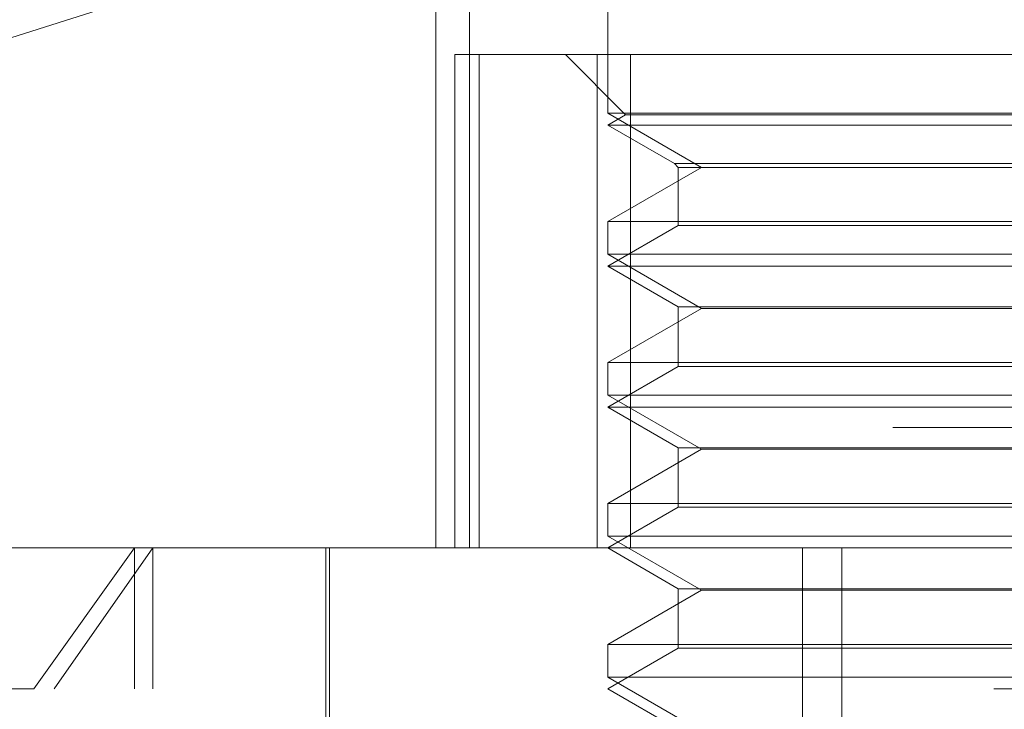
# Model space of a CAD drawing. Units: inches. Extents: x 0 to 23.4, y 0 to 16.5.
# Drawn here: x 7.3 to 7.4, y 13.2 to 13.3 of the extents above; entities that cross this region are included whole.
import ezdxf

# ---------------------------------------------------------------- set-up
doc = ezdxf.new("R2010")
doc.units = ezdxf.units.IN
doc.header["$MEASUREMENT"] = 0
doc.linetypes.add('HIDDEN', pattern=[0.07500000000000001, 0.05, -0.025])

msp = doc.modelspace()

# ---------------------------------------------------------------- linework, layer by layer
at = {"color": 7, "linetype": 'HIDDEN', "lineweight": 0}
for p, q in [((7.319305902, 13.21675951), (7.319305902, 13.2561295887)), ((7.3216470327, 13.21675951), (7.3216470327, 13.2561295887)), ((7.3313002875, 13.2561295887), (7.3313002875, 13.2471190567)), ((7.2971173098, 13.254743359), (7.271068568, 13.2465154796)), ((7.320619758, 13.21675951), (7.320619758, 13.2512083289)), ((7.320619758, 13.2512083289), (7.3223297346, 13.2512083289)), ((7.3223297346, 13.2512083289), (7.3223297346, 13.21675951)), ((7.3223297346, 13.2512083289), (7.332880911, 13.2512083289)), ((7.3283475316, 13.2512083289), (7.332548269, 13.2470075915)), ((7.3305686832, 13.21675951), (7.3305686832, 13.2512083289)), ((7.332880911, 13.2512083289), (7.332880911, 13.21675951)), ((7.3910870099, 13.2512083289), (7.332880911, 13.2512083289)), ((7.361694932, 13.2471190567), (7.3313002875, 13.2471190567)), ((7.3313002875, 13.2471190567), (7.3378556556, 13.2433343131)), ((7.332548269, 13.2470075915), (7.3313002875, 13.246287069)), ((7.3891074241, 13.2470075915), (7.332548269, 13.2470075915)), ((7.3903554056, 13.246287069), (7.3313002875, 13.246287069)), ((7.3313002875, 13.246287069), (7.3359578178, 13.2435980426)), ((7.3378556556, 13.2433343131), (7.3313002875, 13.2395495696)), ((7.3359578178, 13.2435980426), (7.3856978753, 13.2435980426)), ((7.3359578178, 13.2435980426), (7.3362215473, 13.2433343131)), ((7.3362215473, 13.2433343131), (7.3854341458, 13.2433343131)), ((7.3362215473, 13.2433343131), (7.3362215473, 13.23928584)), ((7.3313002875, 13.2395495696), (7.3903554056, 13.2395495696)), ((7.3313002875, 13.2395495696), (7.3313002875, 13.237276537)), ((7.3362215473, 13.23928584), (7.3313002875, 13.2364445493)), ((7.3854341458, 13.23928584), (7.3362215473, 13.23928584)), ((7.361694932, 13.237276537), (7.3313002875, 13.237276537)), ((7.3313002875, 13.237276537), (7.3378556556, 13.2334917934)), ((7.3903554056, 13.2364445493), (7.3313002875, 13.2364445493)), ((7.3313002875, 13.2364445493), (7.3362215473, 13.2336032586)), ((7.3378556556, 13.2334917934), (7.3313002875, 13.2297070499)), ((7.3362215473, 13.2336032586), (7.3854341458, 13.2336032586)), ((7.3362215473, 13.2336032586), (7.3362215473, 13.2294433203)), ((7.3838000375, 13.2334917934), (7.3378556556, 13.2334917934)), ((7.3313002875, 13.2297070499), (7.3903554056, 13.2297070499)), ((7.3313002875, 13.2297070499), (7.3313002875, 13.2274340173)), ((7.3362215473, 13.2294433203), (7.3313002875, 13.2266020297)), ((7.3854341458, 13.2294433203), (7.3362215473, 13.2294433203)), ((7.361694932, 13.2274340173), (7.3313002875, 13.2274340173)), ((7.3313002875, 13.2274340173), (7.3378556556, 13.2236492737)), ((7.3903554056, 13.2266020297), (7.3313002875, 13.2266020297)), ((7.3313002875, 13.2266020297), (7.3362215473, 13.223760739)), ((7.4512214298, 13.2251834076), (7.259375066, 13.2251834076)), ((7.3378556556, 13.2236492737), (7.3313002875, 13.2198645302)), ((7.3362215473, 13.223760739), (7.3854341458, 13.223760739)), ((7.3362215473, 13.223760739), (7.3362215473, 13.2196008007)), ((7.3838000375, 13.2236492737), (7.3378556556, 13.2236492737)), ((7.3313002875, 13.2198645302), (7.3903554056, 13.2198645302)), ((7.3313002875, 13.2198645302), (7.3313002875, 13.2175914976)), ((7.3362215473, 13.2196008007), (7.3313002875, 13.21675951)), ((7.3854341458, 13.2196008007), (7.3362215473, 13.2196008007)), ((7.361694932, 13.2175914976), (7.3313002875, 13.2175914976)), ((7.3313002875, 13.2175914976), (7.3378556556, 13.2138067541)), ((7.2732294214, 13.21675951), (7.2982516219, 13.21675951)), ((7.2912205854, 13.2069169903), (7.2982516219, 13.21675951)), ((7.2995277633, 13.21675951), (7.2926401135, 13.2069169903)), ((7.2982516219, 13.21675951), (7.4484262718, 13.21675951)), ((7.2982516219, 13.2069169903), (7.2982516219, 13.21675951)), ((7.2995277633, 13.2069169903), (7.2995277633, 13.21675951)), ((7.3116152481, 13.21675951), (7.3116152481, 13.1970744706)), ((7.3118613111, 13.21675951), (7.3118613111, 13.1882162029)), ((7.3313002875, 13.21675951), (7.3362215473, 13.2139182193)), ((7.3449018777, 13.1429406123), (7.3449018777, 13.21675951)), ((7.3476476482, 13.1429406123), (7.3476476482, 13.21675951)), ((7.3378556556, 13.2138067541), (7.3313002875, 13.2100220105)), ((7.3362215473, 13.2139182193), (7.3854341458, 13.2139182193)), ((7.3362215473, 13.2139182193), (7.3362215473, 13.209758281)), ((7.3838000375, 13.2138067541), (7.3378556556, 13.2138067541)), ((7.3313002875, 13.2100220105), (7.3903554056, 13.2100220105)), ((7.3313002875, 13.2100220105), (7.3313002875, 13.2077489779)), ((7.3362215473, 13.209758281), (7.3313002875, 13.2069169903)), ((7.3854341458, 13.209758281), (7.3362215473, 13.209758281)), ((7.361694932, 13.2077489779), (7.3313002875, 13.2077489779)), ((7.3313002875, 13.2077489779), (7.3378556556, 13.2039642344)), ((7.2912205854, 13.2069169903), (7.2633869017, 13.2069169903)), ((7.4582687914, 13.2069169903), (7.2912205854, 13.2069169903)), ((7.3313002875, 13.2069169903), (7.3362215473, 13.2040756996))]:
    msp.add_line(p, q, dxfattribs=at)

doc.saveas('drawing.dxf')
